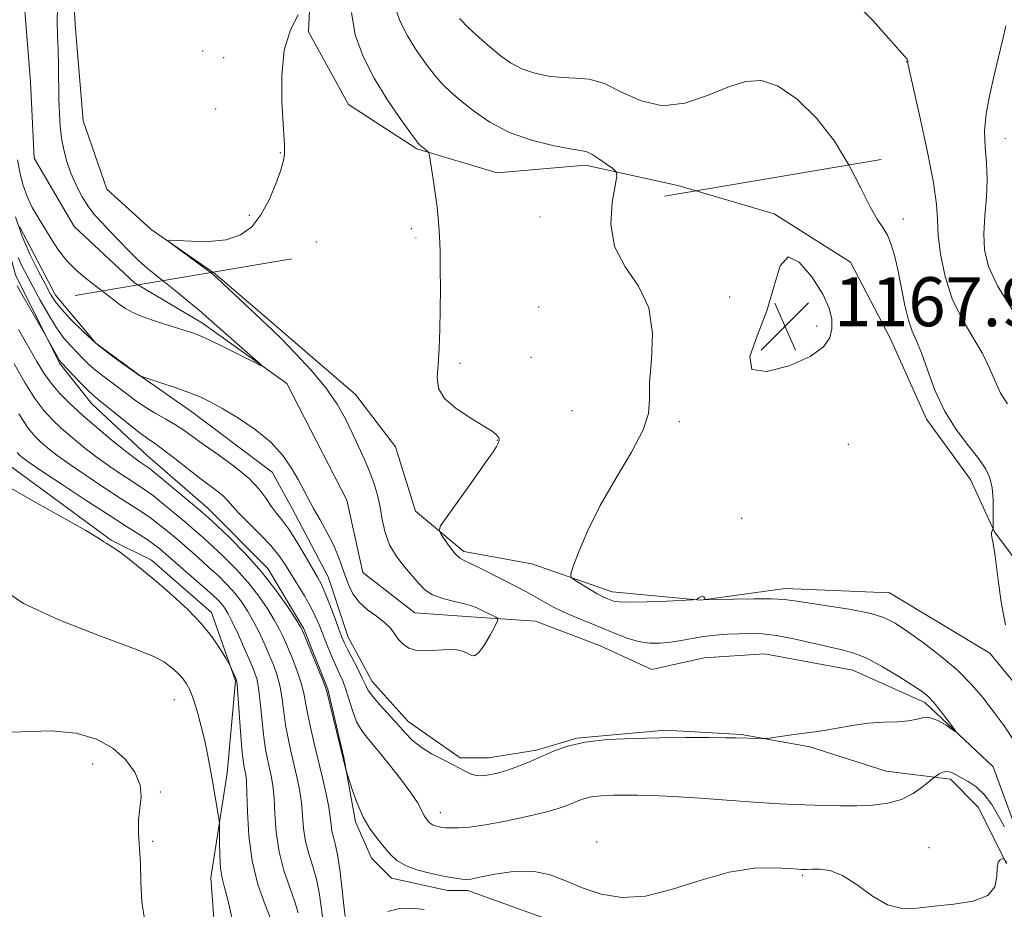
# Model space of a CAD drawing. Extents: x 2199800 to 2202700, y 352300 to 355200.
# Drawn here: x 2201068 to 2201228, y 353041 to 353186 of the extents above; entities that cross this region are included whole.
import ezdxf

# ---------------------------------------------------------------- set-up
doc = ezdxf.new("R2010")
doc.units = 0
doc.header["$MEASUREMENT"] = 0
doc.linetypes.add('DGN Style 6', pattern=[97.373855, 0.051196, -20.478203, 35.836855, -20.478203, 0.051196, -20.478203])
doc.linetypes.add('rvrstm', pattern=[117.1, 50, -3.9, 0.5, -3.9, 0.5, -3.9, 0.5, -3.9, 50])
for name, color, linetype, lineweight in [('COUNTY BOUNDARY', 142, 'DGN Style 6', 13), ('DTM HARD BREAKLINE', 7, 'Continuous', 0), ('DTM SPOT ELEVATION', 2, 'Continuous', 13), ('INDEX CONTOUR', 41, 'Continuous', 13), ('INTERMEDIATE CONTOUR', 44, 'Continuous', 0), ('INTERMEDIATE CONTOUR DEPRESSION', 44, 'Continuous', 0), ('SPOT ELEVATION', 7, 'Continuous', 0), ('STREAM - RIVER SINGLE LINE', 142, 'rvrstm', 0)]:
    doc.layers.add(name, color=color, linetype=linetype, lineweight=lineweight)
doc.styles.add('Style-ITALICS', font='ITALICS.shx')

# ---------------------------------------------------------------- blocks, each defined once
blk = doc.blocks.new('SPOT')
at = {"layer": 'SPOT ELEVATION'}
for p, q in [((-3.91, -3.91), (3.82, 3.81)), ((-1.65, 3.77), (1.72, -3.93))]:
    blk.add_line(p, q, dxfattribs=at)

msp = doc.modelspace()

# ---------------------------------------------------------------- linework, layer by layer
at = {"layer": 'COUNTY BOUNDARY'}
msp.add_polyline3d([(2202500, 353381.515, 1289.331), (2202191.393, 353329.341, 1284.962), (2201469.29, 353207.259, 1236.283), (2201324.79, 353182.83, 1241.689), (2200000, 352958.855, 1161.307)], dxfattribs=at)
at = {"layer": 'DTM HARD BREAKLINE'}
for points in [[(2201234.73, 353091.9, 1171.22), (2201226.89, 353102.4, 1170.04), (2201222.98, 353110.93, 1169.25), (2201215.8, 353120.78, 1169.51), (2201209.93, 353133.9, 1169.12), (2201203.41, 353146.37, 1168.53), (2201190.98, 353154.27, 1168.07), (2201175.27, 353158.89, 1168.73), (2201160.2, 353162.21, 1167.61), (2201145.78, 353160.94, 1166.89), (2201132.68, 353164.9, 1165.84), (2201121.56, 353172.14, 1164.73), (2201115.04, 353183.95, 1164.34), (2201115.73, 353199.02, 1163.42), (2201117.74, 353216.06, 1163.16), (2201121.72, 353231.77, 1163.29), (2201123.06, 353244.22, 1163.22), (2201123.08, 353252.08, 1163.22), (2201121.15, 353265.2, 1163.42), (2201113.3, 353273.08, 1163.62), (2201100.88, 353284.25, 1162.63), (2201079.96, 353302.66, 1162.37), (2201062.97, 353319.74, 1161.85), (2201050.56, 353335.5, 1161.19)], [(2201054.93, 353198.74, 1166.48), (2201059.45, 353173.17, 1166.87), (2201067.24, 353144.32, 1167.59), (2201074.41, 353129.88, 1168.18), (2201079.63, 353123.32, 1168.7), (2201088.79, 353114.77, 1169.1), (2201098.6, 353106.23, 1169.29), (2201108.4, 353096.37, 1169.56), (2201114.27, 353086.53, 1169.82), (2201118.18, 353076.69, 1169.88), (2201120.77, 353065.54, 1169.95), (2201122.71, 353055.05, 1170.21), (2201125.32, 353049.15, 1170.67), (2201128.58, 353045.86, 1170.54), (2201137.75, 353043.87, 1170.54), (2201141.03, 353043.86, 1170.41), (2201157.4, 353037.92, 1170.28), (2201174.42, 353033.29, 1170.28), (2201190.12, 353022.77, 1170.34), (2201203.2, 353010.28, 1170.41), (2201212.34, 352999.12, 1171.26), (2201220.17, 352985.34, 1172.05), (2201225.39, 352974.18, 1172.18), (2201232.57, 352963.02, 1172.37)], [(2201238.55, 353067.46, 1169.67), (2201226.14, 353082.57, 1169.54), (2201209.78, 353092.44, 1169.02), (2201192.75, 353093.14, 1168.56), (2201178.98, 353091.21, 1167.97), (2201164.57, 353092.56, 1168.56), (2201151.47, 353097.18, 1167.51), (2201140.34, 353099.17, 1166.39), (2201132.49, 353105.75, 1165.67), (2201129.24, 353116.24, 1165.61), (2201122.71, 353124.78, 1164.95), (2201108.98, 353136.61, 1164.3), (2201099.82, 353144.5, 1164.1), (2201089.36, 353151.73, 1163.97), (2201082.16, 353158.3, 1163.9), (2201078.26, 353169.45, 1163.51), (2201076.99, 353185.18, 1163.05), (2201076.36, 353196.33, 1162.33)], [(2201067.91, 353152.18, 1163.2), (2201073.78, 353141.02, 1163.33), (2201080.32, 353133.14, 1163.85), (2201087.51, 353127.88, 1163.99), (2201096.01, 353121.96, 1164.64), (2201109.1, 353112.1, 1164.97), (2201112.36, 353106.19, 1164.9), (2201118.23, 353095.03, 1165.1), (2201121.48, 353085.2, 1165.3), (2201125.39, 353077.98, 1165.3), (2201131.27, 353071.41, 1165.43), (2201139.78, 353065.49, 1165.75), (2201144.36, 353065.48, 1165.3), (2201152.23, 353066.77, 1165.69), (2201158.79, 353068.72, 1165.95), (2201173.21, 353069.99, 1165.75), (2201185.66, 353069.3, 1165.89), (2201196.79, 353067.31, 1166.21), (2201209.23, 353063.34, 1166.87), (2201219.72, 353062.01, 1168.38), (2201224.29, 353057.41, 1169.23), (2201228.85, 353048.22, 1170.08)], [(2201100.36, 353028.9, 1181.29), (2201099.09, 353045.94, 1180.63), (2201101.76, 353062.97, 1179.45), (2201103.11, 353078.04, 1178.14), (2201099.21, 353089.19, 1177.55), (2201089.4, 353097.73, 1177.55), (2201082.85, 353101.03, 1177.88), (2201065.85, 353113.52, 1177.22)]]:
    msp.add_polyline3d(points, dxfattribs=at)
at = {"layer": 'DTM SPOT ELEVATION'}
for p in [(2201097.75, 353180.84, 1163.24), (2201101.2, 353179.73, 1163.4), (2201212.55, 353179.08, 1171.97), (2201099.91, 353171.36, 1163.59), (2201110.45, 353164.23, 1163.95), (2201105.35, 353154.02, 1163.9), (2201212.03, 353153.41, 1170.59), (2201131.78, 353151.84, 1165.59), (2201116.31, 353149.7, 1164.41), (2201183.73, 353140.72, 1168.34), (2201152.57, 353139.06, 1167.39), (2201197.9, 353135.97, 1167.65), (2201139.75, 353129.85, 1166.27), (2201151.31, 353130.86, 1167.04), (2201158.01, 353122.14, 1167.33), (2201175.49, 353120.367, 1168.195), (2201145.84, 353117.32, 1165.96), (2201203.04, 353116.63, 1169.06), (2201185.655, 353104.602, 1168.405), (2201093.17, 353074.97, 1180.81), (2201079.83, 353064.51, 1182.52), (2201090.86, 353059.91, 1181.87), (2201136.54, 353056.55, 1167.41), (2201089.63, 353051.89, 1181.79), (2201162.04, 353051.77, 1169.64), (2201216.24, 353050.86, 1169.57), (2201195.58, 353046.31, 1170.18)]:
    msp.add_point(p, dxfattribs=at)
at = {"layer": 'INDEX CONTOUR'}
for points in [[(2201139.671, 353186.129, 1170), (2201141.185, 353184.597, 1170), (2201142.868, 353183.024, 1170), (2201144.59, 353181.503, 1170), (2201146.262, 353180.114, 1170), (2201147.965, 353178.909, 1170), (2201149.825, 353177.928, 1170), (2201151.923, 353177.205, 1170), (2201154.167, 353176.733, 1170), (2201156.418, 353176.499, 1170), (2201158.595, 353176.43, 1170), (2201160.822, 353176.225, 1170), (2201163.273, 353175.523, 1170), (2201166.089, 353174.152, 1170), (2201169.257, 353172.694, 1170), (2201172.73, 353171.919, 1170), (2201176.419, 353172.358, 1170), (2201180.08, 353173.591, 1170), (2201183.432, 353174.965, 1170), (2201186.296, 353175.886, 1170), (2201188.914, 353176.022, 1170), (2201191.636, 353175.105, 1170), (2201194.693, 353172.972, 1170), (2201197.855, 353169.869, 1170), (2201200.78, 353166.148, 1170), (2201203.192, 353162.183, 1170), (2201205.106, 353158.438, 1170), (2201206.604, 353155.398, 1170), (2201207.769, 353153.379, 1170), (2201208.681, 353152.021, 1170), (2201209.422, 353150.794, 1170), (2201210.062, 353149.253, 1170), (2201210.639, 353147.294, 1170), (2201211.183, 353144.902, 1170), (2201212.271, 353139.325, 1170), (2201212.847, 353136.905, 1170), (2201213.464, 353135.117, 1170), (2201214.16, 353133.538, 1170), (2201214.975, 353131.572, 1170), (2201215.956, 353128.798, 1170), (2201217.185, 353125.496, 1170), (2201218.75, 353122.12, 1170), (2201220.667, 353119.052, 1170), (2201222.654, 353116.42, 1170), (2201224.354, 353114.279, 1170), (2201225.498, 353112.619, 1170), (2201226.158, 353111.165, 1170), (2201226.496, 353109.576, 1170), (2201226.652, 353107.639, 1170), (2201226.702, 353105.66, 1170), (2201226.692, 353103.195, 1170), (2201226.669, 353102.837, 1170), (2201226.613, 353102.694, 1170), (2201226.518, 353102.515, 1170), (2201226.427, 353102.26, 1170), (2201226.4, 353101.947, 1170), (2201226.483, 353101.503, 1170), (2201226.685, 353100.494, 1170), (2201227.005, 353098.398, 1170), (2201227.444, 353094.946, 1170), (2201228.008, 353090.884, 1170), (2201228.705, 353087.215, 1170)], [(2201228.865, 353048.381, 1170), (2201228.436, 353049.044, 1170), (2201228.347, 353049.058, 1170), (2201228.163, 353049.01, 1170), (2201227.845, 353048.874, 1170), (2201227.51, 353048.476, 1170), (2201227.311, 353047.603, 1170), (2201227.285, 353046.154, 1170), (2201226.977, 353044.472, 1170), (2201225.813, 353043.011, 1170), (2201223.426, 353042.106, 1170), (2201220.283, 353041.617, 1170), (2201217.06, 353041.287, 1170), (2201214.277, 353040.963, 1170), (2201211.831, 353040.911, 1170), (2201209.463, 353041.501, 1170), (2201206.984, 353042.938, 1170), (2201204.486, 353044.752, 1170), (2201202.127, 353046.304, 1170), (2201200.054, 353047.117, 1170), (2201198.354, 353047.347, 1170), (2201197.1, 353047.31, 1170), (2201196.325, 353047.267, 1170), (2201195.903, 353047.256, 1170), (2201195.425, 353047.271, 1170), (2201194.814, 353047.312, 1170), (2201193.448, 353047.415, 1170), (2201191.039, 353047.554, 1170), (2201187.696, 353047.474, 1170), (2201183.628, 353046.862, 1170), (2201179.075, 353045.56, 1170), (2201174.395, 353044.042, 1170), (2201169.974, 353042.935, 1170), (2201166.115, 353042.715, 1170), (2201162.774, 353043.244, 1170), (2201159.823, 353044.227, 1170), (2201157.119, 353045.376, 1170), (2201154.453, 353046.392, 1170), (2201151.599, 353046.977, 1170), (2201148.456, 353046.937, 1170), (2201145.41, 353046.502, 1170), (2201142.97, 353046.007, 1170), (2201141.487, 353045.72, 1170), (2201140.673, 353045.633, 1170), (2201140.084, 353045.672, 1170), (2201139.33, 353045.779, 1170), (2201138.255, 353045.964, 1170), (2201136.756, 353046.255, 1170), (2201134.812, 353046.673, 1170), (2201132.713, 353047.228, 1170), (2201130.83, 353047.924, 1170), (2201129.428, 353048.768, 1170), (2201128.358, 353049.765, 1170), (2201127.367, 353050.925, 1170), (2201126.264, 353052.267, 1170), (2201125.094, 353053.866, 1170), (2201123.96, 353055.807, 1170), (2201122.958, 353058.089, 1170), (2201122.148, 353060.347, 1170), (2201121.136, 353063.569, 1170), (2201118.078, 353076.106, 1170), (2201117.788, 353077.045, 1170), (2201117.308, 353078.284, 1170), (2201114.666, 353084.781, 1170), (2201114.144, 353086.021, 1170), (2201113.688, 353086.903, 1170), (2201112.933, 353088.115, 1170), (2201111.599, 353090.167, 1170), (2201109.707, 353092.874, 1170), (2201107.358, 353095.876, 1170), (2201104.706, 353098.826, 1170), (2201102.128, 353101.434, 1170), (2201100.052, 353103.422, 1170), (2201098.736, 353104.654, 1170), (2201097.742, 353105.537, 1170), (2201096.457, 353106.62, 1170), (2201092.199, 353110.163, 1170), (2201090.235, 353111.78, 1170), (2201089.031, 353112.748, 1170), (2201088.394, 353113.225, 1170), (2201087.432, 353113.864, 1170), (2201086.549, 353114.506, 1170), (2201085.116, 353115.619, 1170), (2201083.03, 353117.307, 1170), (2201080.584, 353119.343, 1170), (2201078.174, 353121.419, 1170), (2201076.118, 353123.293, 1170), (2201074.427, 353124.993, 1170), (2201073.035, 353126.617, 1170), (2201071.852, 353128.281, 1170), (2201070.696, 353130.173, 1170), (2201067.725, 353135.38, 1170)], [(2201102.501, 353039.442, 1180), (2201101.852, 353042.312, 1180), (2201101.329, 353044.328, 1180), (2201100.949, 353045.861, 1180), (2201100.702, 353047.482, 1180), (2201100.572, 353049.579, 1180), (2201100.523, 353051.8, 1180), (2201100.508, 353054.655, 1180), (2201100.455, 353055.337, 1180), (2201100.31, 353056.239, 1180), (2201099.322, 353061.992, 1180), (2201098.955, 353064.056, 1180), (2201098.565, 353066.088, 1180), (2201098.102, 353068.245, 1180), (2201097.535, 353070.607, 1180), (2201096.908, 353072.954, 1180), (2201096.283, 353074.989, 1180), (2201095.704, 353076.495, 1180), (2201095.134, 353077.578, 1180), (2201094.517, 353078.423, 1180), (2201093.816, 353079.183, 1180), (2201093.066, 353079.887, 1180), (2201092.32, 353080.53, 1180), (2201091.475, 353081.158, 1180), (2201089.799, 353082.015, 1180), (2201086.403, 353083.392, 1180), (2201080.825, 353085.475, 1180), (2201074.314, 353088.028, 1180), (2201068.552, 353090.707, 1180), (2201064.811, 353093.221, 1180)]]:
    msp.add_polyline3d(points, dxfattribs=at)
at = {"layer": 'INTERMEDIATE CONTOUR'}
for points in [[(2201203.235, 353189.683, 1172), (2201207.036, 353185.834, 1172), (2201210.06, 353182.439, 1172), (2201212.661, 353179.504, 1172), (2201212.724, 353179.402, 1172), (2201212.76, 353179.302, 1172), (2201212.779, 353179.149, 1172), (2201212.761, 353179.048, 1172), (2201212.782, 353178.862, 1172), (2201212.996, 353177.845, 1172), (2201214.673, 353170.385, 1172), (2201215.921, 353164.624, 1172), (2201216.933, 353159.398, 1172), (2201217.421, 353155.802, 1172), (2201217.577, 353153.267, 1172), (2201217.714, 353150.805, 1172), (2201218.101, 353147.665, 1172), (2201218.846, 353144.053, 1172), (2201220.012, 353140.409, 1172), (2201221.598, 353137.092, 1172), (2201224.915, 353131.483, 1172), (2201226.083, 353129.093, 1172), (2201226.995, 353126.944, 1172), (2201227.899, 353125.019, 1172), (2201228.993, 353123.252, 1172)], [(2201074.076, 353187.923, 1162), (2201074.021, 353185.689, 1162), (2201074.083, 353183.487, 1162), (2201074.179, 353181.112, 1162), (2201074.245, 353178.439, 1162), (2201074.33, 353172.987, 1162), (2201074.401, 353170.651, 1162), (2201074.532, 353168.578, 1162), (2201074.755, 353166.642, 1162), (2201075.103, 353164.735, 1162), (2201075.6, 353162.821, 1162), (2201076.271, 353160.882, 1162), (2201077.124, 353158.926, 1162), (2201078.104, 353157.059, 1162), (2201079.139, 353155.414, 1162), (2201080.185, 353154.064, 1162), (2201081.307, 353152.838, 1162), (2201082.599, 353151.507, 1162), (2201085.731, 353148.229, 1162), (2201087.297, 353146.671, 1162), (2201088.716, 353145.4, 1162), (2201090.123, 353144.258, 1162), (2201091.716, 353143.006, 1162), (2201093.601, 353141.493, 1162), (2201095.535, 353139.913, 1162), (2201097.185, 353138.539, 1162), (2201098.351, 353137.542, 1162), (2201106.399, 353130.45, 1162), (2201107.303, 353129.635, 1162), (2201107.216, 353129.546, 1162), (2201106.064, 353130.107, 1162), (2201101.3, 353132.492, 1162), (2201098.962, 353133.636, 1162), (2201097.373, 353134.364, 1162), (2201096.152, 353134.832, 1162), (2201094.703, 353135.292, 1162), (2201092.615, 353135.938, 1162), (2201090.212, 353136.71, 1162), (2201088.005, 353137.487, 1162), (2201086.372, 353138.182, 1162), (2201085.18, 353138.838, 1162), (2201084.164, 353139.535, 1162), (2201083.094, 353140.339, 1162), (2201078.88, 353143.601, 1162), (2201077.199, 353145.012, 1162), (2201075.608, 353146.6, 1162), (2201074.233, 353148.355, 1162), (2201073.04, 353150.184, 1162), (2201070.923, 353153.661, 1162), (2201069.969, 353155.324, 1162), (2201069.137, 353157.088, 1162), (2201068.46, 353159.037, 1162), (2201067.94, 353161.08, 1162), (2201067.569, 353163.086, 1162)], [(2201129.094, 353188.089, 1168), (2201129.96, 353185.684, 1168), (2201131.18, 353183.296, 1168), (2201132.649, 353180.917, 1168), (2201134.206, 353178.693, 1168), (2201135.67, 353176.808, 1168), (2201136.94, 353175.361, 1168), (2201138.228, 353174.117, 1168), (2201139.816, 353172.755, 1168), (2201141.936, 353171.059, 1168), (2201144.611, 353169.226, 1168), (2201147.807, 353167.557, 1168), (2201151.399, 353166.291, 1168), (2201154.89, 353165.426, 1168), (2201157.689, 353164.9, 1168), (2201159.397, 353164.623, 1168), (2201160.393, 353164.392, 1168), (2201161.246, 353163.985, 1168), (2201162.378, 353163.255, 1168), (2201163.617, 353162.386, 1168), (2201164.64, 353161.644, 1168), (2201165.193, 353161.149, 1168), (2201165.292, 353160.435, 1168), (2201164.549, 353156.122, 1168), (2201164.339, 353152.577, 1168), (2201164.94, 353148.921, 1168), (2201166.656, 353145.636, 1168), (2201168.82, 353142.452, 1168), (2201170.526, 353138.914, 1168), (2201171.116, 353134.759, 1168), (2201170.952, 353130.475, 1168), (2201170.647, 353126.746, 1168), (2201170.614, 353124.002, 1168), (2201170.467, 353121.687, 1168), (2201169.62, 353118.998, 1168), (2201167.692, 353115.353, 1168), (2201165.129, 353111.059, 1168), (2201162.578, 353106.65, 1168), (2201160.569, 353102.612, 1168), (2201159.151, 353099.258, 1168), (2201158.25, 353096.858, 1168), (2201157.813, 353095.548, 1168), (2201157.861, 353094.935, 1168), (2201158.438, 353094.496, 1168), (2201160.858, 353093.019, 1168), (2201162.117, 353092.285, 1168), (2201163.051, 353091.787, 1168), (2201163.71, 353091.48, 1168), (2201164.215, 353091.268, 1168), (2201164.74, 353091.08, 1168), (2201165.668, 353090.936, 1168), (2201167.434, 353090.88, 1168), (2201170.253, 353090.936, 1168), (2201173.449, 353091.058, 1168), (2201177.626, 353091.255, 1168), (2201178.228, 353091.317, 1168), (2201178.446, 353091.421, 1168), (2201178.698, 353091.595, 1168), (2201179.003, 353091.771, 1168), (2201179.281, 353091.854, 1168), (2201179.472, 353091.781, 1168), (2201179.583, 353091.615, 1168), (2201179.64, 353091.446, 1168), (2201179.746, 353091.35, 1168), (2201180.299, 353091.326, 1168), (2201184.427, 353091.399, 1168), (2201187.63, 353091.435, 1168), (2201190.536, 353091.419, 1168), (2201192.576, 353091.315, 1168), (2201194.275, 353091.102, 1168), (2201196.438, 353090.767, 1168), (2201199.597, 353090.301, 1168), (2201203.215, 353089.733, 1168), (2201206.486, 353089.099, 1168), (2201208.848, 353088.398, 1168), (2201210.707, 353087.472, 1168), (2201212.711, 353086.124, 1168), (2201215.32, 353084.238, 1168), (2201218.235, 353082, 1168), (2201220.969, 353079.68, 1168), (2201223.162, 353077.478, 1168), (2201224.968, 353075.336, 1168), (2201226.671, 353073.125, 1168), (2201228.464, 353070.743, 1168), (2201230.185, 353068.161, 1168)], [(2201113.32, 353186.751, 1164), (2201112.065, 353184.322, 1164), (2201111.078, 353180.995, 1164), (2201110.674, 353176.863, 1164), (2201110.699, 353172.602, 1164), (2201110.892, 353169.032, 1164), (2201111.106, 353165.492, 1164), (2201111.129, 353164.726, 1164), (2201111.106, 353163.993, 1164), (2201110.937, 353162.981, 1164), (2201110.502, 353161.418, 1164), (2201109.709, 353159.161, 1164), (2201108.608, 353156.561, 1164), (2201107.278, 353154.1, 1164), (2201105.759, 353152.172, 1164), (2201103.924, 353150.831, 1164), (2201101.601, 353150.046, 1164), (2201098.757, 353149.756, 1164), (2201095.875, 353149.784, 1164), (2201093.576, 353149.928, 1164), (2201092.355, 353149.987, 1164), (2201092.218, 353149.78, 1164), (2201093.046, 353149.127, 1164), (2201098.19, 353145.343, 1164), (2201099.204, 353144.581, 1164), (2201099.962, 353143.944, 1164), (2201101.018, 353142.962, 1164), (2201109.158, 353135.288, 1164)], [(2201122.036, 353187.11, 1166), (2201122.656, 353183.48, 1166), (2201123.931, 353179.941, 1166), (2201125.726, 353176.426, 1166), (2201127.865, 353172.947, 1166), (2201129.982, 353169.832, 1166), (2201131.669, 353167.486, 1166), (2201132.636, 353166.175, 1166), (2201133.091, 353165.609, 1166), (2201133.364, 353165.357, 1166), (2201134.421, 353164.502, 1166), (2201134.61, 353164.298, 1166), (2201134.743, 353163.831, 1166), (2201134.929, 353162.699, 1166), (2201135.25, 353160.651, 1166), (2201135.639, 353158.034, 1166), (2201135.996, 353155.344, 1166), (2201136.241, 353152.943, 1166), (2201136.389, 353150.654, 1166), (2201136.474, 353148.169, 1166), (2201136.524, 353145.258, 1166), (2201136.541, 353142.031, 1166), (2201136.52, 353138.678, 1166), (2201136.456, 353135.386, 1166), (2201136.345, 353132.331, 1166), (2201136.182, 353129.686, 1166), (2201136.033, 353127.556, 1166), (2201136.233, 353125.785, 1166), (2201137.187, 353124.146, 1166), (2201139.113, 353122.486, 1166), (2201141.492, 353120.922, 1166), (2201143.618, 353119.642, 1166), (2201144.953, 353118.779, 1166), (2201145.62, 353118.257, 1166), (2201145.903, 353117.947, 1166), (2201146.05, 353117.737, 1166), (2201146.121, 353117.571, 1166), (2201146.135, 353117.411, 1166), (2201146.105, 353117.223, 1166), (2201146.031, 353116.993, 1166), (2201145.911, 353116.716, 1166), (2201145.691, 353116.313, 1166), (2201145.121, 353115.439, 1166), (2201143.898, 353113.677, 1166), (2201141.881, 353110.833, 1166), (2201137.628, 353104.884, 1166), (2201136.565, 353103.342, 1166), (2201136.308, 353102.579, 1166), (2201136.637, 353101.94, 1166), (2201137.336, 353100.939, 1166), (2201138.198, 353099.753, 1166), (2201139.02, 353098.73, 1166), (2201139.686, 353098.106, 1166), (2201140.42, 353097.687, 1166), (2201141.532, 353097.171, 1166), (2201143.223, 353096.339, 1166), (2201148.974, 353093.4, 1166), (2201150.454, 353092.631, 1166), (2201151.835, 353091.88, 1166), (2201153.246, 353091.073, 1166), (2201154.785, 353090.217, 1166), (2201156.543, 353089.332, 1166), (2201158.571, 353088.441, 1166), (2201162.947, 353086.656, 1166), (2201165.02, 353085.781, 1166), (2201166.971, 353085.015, 1166), (2201168.825, 353084.464, 1166), (2201170.61, 353084.209, 1166), (2201172.352, 353084.205, 1166), (2201174.082, 353084.379, 1166), (2201175.826, 353084.661, 1166), (2201177.61, 353084.984, 1166), (2201179.46, 353085.283, 1166), (2201181.383, 353085.505, 1166), (2201183.328, 353085.657, 1166), (2201185.229, 353085.758, 1166), (2201187.068, 353085.809, 1166), (2201189.034, 353085.735, 1166), (2201191.362, 353085.446, 1166), (2201194.181, 353084.895, 1166), (2201199.891, 353083.592, 1166), (2201202.063, 353083.122, 1166), (2201203.978, 353082.6, 1166), (2201206.074, 353081.739, 1166), (2201208.632, 353080.366, 1166), (2201211.3, 353078.761, 1166), (2201213.571, 353077.318, 1166), (2201215.086, 353076.306, 1166), (2201216.094, 353075.498, 1166), (2201216.99, 353074.543, 1166), (2201218.063, 353073.21, 1166), (2201219.171, 353071.755, 1166), (2201220.063, 353070.555, 1166), (2201220.527, 353069.908, 1166), (2201220.508, 353069.803, 1166), (2201219.989, 353070.147, 1166), (2201219, 353070.817, 1166), (2201217.747, 353071.545, 1166), (2201216.486, 353072.029, 1166), (2201215.383, 353072.064, 1166)], [(2201228.74, 353184.953, 1174), (2201228.271, 353182.766, 1174), (2201226.849, 353176.915, 1174), (2201226.127, 353173.746, 1174), (2201225.563, 353170.646, 1174), (2201225.282, 353167.746, 1174), (2201225.348, 353165.114, 1174), (2201225.575, 353162.583, 1174), (2201225.711, 353159.921, 1174), (2201225.584, 353156.979, 1174), (2201225.326, 353153.925, 1174), (2201225.144, 353151.01, 1174), (2201225.257, 353148.37, 1174), (2201225.921, 353145.684, 1174), (2201227.403, 353142.522, 1174), (2201229.799, 353138.655, 1174)], [(2201109.158, 353135.288, 1164), (2201110.662, 353133.798, 1164), (2201112.875, 353131.533, 1164), (2201115.446, 353128.751, 1164), (2201117.848, 353125.869, 1164), (2201119.68, 353123.223, 1164), (2201121.041, 353120.805, 1164), (2201122.155, 353118.524, 1164), (2201123.204, 353116.31, 1164), (2201124.181, 353114.17, 1164), (2201125.034, 353112.138, 1164), (2201125.726, 353110.224, 1164), (2201126.272, 353108.353, 1164), (2201126.699, 353106.428, 1164), (2201127.062, 353104.386, 1164), (2201127.517, 353102.295, 1164), (2201128.247, 353100.259, 1164), (2201129.363, 353098.366, 1164), (2201130.682, 353096.66, 1164), (2201132.992, 353093.924, 1164), (2201134.008, 353092.907, 1164), (2201135.273, 353092.105, 1164), (2201136.959, 353091.495, 1164), (2201138.808, 353091.029, 1164), (2201140.449, 353090.654, 1164), (2201141.62, 353090.321, 1164), (2201142.46, 353089.989, 1164), (2201145.549, 353088.445, 1164), (2201145.888, 353088.222, 1164), (2201145.865, 353087.858, 1164), (2201145.457, 353087.039, 1164), (2201144.686, 353085.602, 1164), (2201143.731, 353083.962, 1164), (2201142.813, 353082.678, 1164), (2201142.093, 353082.166, 1164), (2201141.499, 353082.245, 1164), (2201140.898, 353082.588, 1164), (2201140.166, 353082.914, 1164), (2201139.193, 353083.131, 1164), (2201137.875, 353083.192, 1164), (2201134.337, 353082.975, 1164), (2201132.661, 353083.03, 1164), (2201131.382, 353083.395, 1164), (2201130.446, 353084.023, 1164), (2201129.726, 353084.819, 1164), (2201129.089, 353085.7, 1164), (2201128.371, 353086.635, 1164), (2201127.404, 353087.603, 1164), (2201126.091, 353088.597, 1164), (2201124.627, 353089.666, 1164), (2201123.282, 353090.873, 1164), (2201122.265, 353092.258, 1164), (2201121.522, 353093.772, 1164), (2201120.939, 353095.346, 1164), (2201120.403, 353096.933, 1164), (2201119.804, 353098.583, 1164), (2201119.035, 353100.373, 1164), (2201118.031, 353102.335, 1164), (2201116.917, 353104.333, 1164), (2201115.861, 353106.188, 1164), (2201114.979, 353107.79, 1164), (2201113.326, 353110.897, 1164), (2201112.266, 353112.777, 1164), (2201110.843, 353114.852, 1164), (2201108.891, 353116.989, 1164), (2201106.353, 353119.056, 1164), (2201103.587, 353120.919, 1164), (2201101.055, 353122.445, 1164), (2201099.076, 353123.557, 1164), (2201097.373, 353124.39, 1164), (2201095.525, 353125.142, 1164), (2201093.265, 353125.947, 1164), (2201090.952, 353126.719, 1164), (2201087.531, 353127.846, 1164), (2201086.297, 353128.695, 1164), (2201084.745, 353129.78, 1164), (2201082.69, 353131.294, 1164), (2201080.426, 353133.116, 1164), (2201078.225, 353135.106, 1164), (2201076.278, 353137.05, 1164), (2201074.753, 353138.717, 1164), (2201073.734, 353139.986, 1164), (2201072.966, 353141.178, 1164), (2201072.11, 353142.731, 1164), (2201070.924, 353144.961, 1164), (2201069.559, 353147.716, 1164), (2201068.262, 353150.732, 1164), (2201067.225, 353153.758, 1164)], [(2201215.383, 353072.064, 1166), (2201214.269, 353071.808, 1166), (2201212.891, 353071.514, 1166), (2201211.053, 353071.369, 1166), (2201208.822, 353071.291, 1166), (2201206.324, 353071.132, 1166), (2201203.706, 353070.79, 1166), (2201201.216, 353070.356, 1166), (2201199.122, 353069.965, 1166), (2201197.589, 353069.717, 1166), (2201196.358, 353069.561, 1166), (2201195.069, 353069.408, 1166), (2201193.481, 353069.197, 1166), (2201189.771, 353068.662, 1166), (2201189.348, 353068.626, 1166), (2201188.891, 353068.632, 1166), (2201184.73, 353068.759, 1166), (2201183.046, 353068.779, 1166), (2201180.232, 353068.793, 1166), (2201176.521, 353068.79, 1166), (2201172.295, 353068.759, 1166), (2201167.929, 353068.676, 1166), (2201163.766, 353068.471, 1166), (2201160.138, 353068.062, 1166), (2201157.276, 353067.401, 1166), (2201154.995, 353066.571, 1166), (2201153.008, 353065.688, 1166), (2201151.088, 353064.856, 1166), (2201149.264, 353064.125, 1166), (2201147.625, 353063.531, 1166), (2201146.239, 353063.101, 1166), (2201145.079, 353062.815, 1166), (2201144.099, 353062.643, 1166), (2201143.247, 353062.566, 1166), (2201142.469, 353062.603, 1166), (2201141.71, 353062.789, 1166), (2201140.9, 353063.147, 1166), (2201138.62, 353064.37, 1166), (2201136.947, 353065.21, 1166), (2201135.111, 353066.171, 1166), (2201133.398, 353067.224, 1166), (2201132.006, 353068.35, 1166), (2201130.797, 353069.588, 1166), (2201129.543, 353070.986, 1166), (2201126.669, 353074.121, 1166), (2201125.502, 353075.48, 1166), (2201124.78, 353076.507, 1166), (2201124.31, 353077.42, 1166), (2201123.804, 353078.523, 1166), (2201123.057, 353080.013, 1166), (2201121.426, 353083.131, 1166), (2201120.891, 353084.214, 1166), (2201120.473, 353085.196, 1166), (2201119.984, 353086.488, 1166), (2201119.298, 353088.357, 1166), (2201118.506, 353090.48, 1166), (2201117.752, 353092.391, 1166), (2201117.125, 353093.779, 1166), (2201116.489, 353094.962, 1166), (2201114.476, 353098.449, 1166), (2201113.124, 353100.748, 1166), (2201111.81, 353102.831, 1166), (2201110.703, 353104.353, 1166), (2201109.774, 353105.493, 1166), (2201108.945, 353106.562, 1166), (2201108.104, 353107.821, 1166), (2201106.999, 353109.321, 1166), (2201105.343, 353111.06, 1166), (2201102.992, 353113, 1166), (2201100.337, 353114.943, 1166), (2201097.912, 353116.651, 1166), (2201094.697, 353118.966, 1166), (2201093.336, 353119.859, 1166), (2201091.749, 353120.781, 1166), (2201090.023, 353121.754, 1166), (2201088.335, 353122.766, 1166), (2201086.818, 353123.804, 1166), (2201085.435, 353124.848, 1166), (2201084.103, 353125.874, 1166), (2201081.465, 353127.828, 1166), (2201080.265, 353128.767, 1166), (2201079.208, 353129.696, 1166), (2201078.24, 353130.64, 1166), (2201077.28, 353131.628, 1166), (2201076.261, 353132.704, 1166), (2201075.151, 353134.008, 1166), (2201073.929, 353135.693, 1166), (2201072.6, 353137.834, 1166), (2201071.267, 353140.181, 1166), (2201070.056, 353142.401, 1166), (2201069.067, 353144.244, 1166), (2201068.292, 353145.781, 1166), (2201067.693, 353147.16, 1166)], [(2201228.536, 353054.239, 1168), (2201227.563, 353055.994, 1168), (2201226.441, 353057.864, 1168), (2201225.2, 353059.535, 1168), (2201223.886, 353060.77, 1168), (2201222.6, 353061.635, 1168), (2201220.541, 353062.792, 1168), (2201219.793, 353063.153, 1168), (2201219.121, 353063.284, 1168), (2201218.463, 353063.147, 1168), (2201217.869, 353062.862, 1168), (2201217.424, 353062.577, 1168), (2201217.152, 353062.388, 1168), (2201216.85, 353062.145, 1168), (2201216.261, 353061.64, 1168), (2201215.182, 353060.749, 1168), (2201213.64, 353059.68, 1168), (2201211.718, 353058.723, 1168), (2201209.496, 353058.105, 1168), (2201207.049, 353057.79, 1168), (2201204.448, 353057.677, 1168), (2201201.775, 353057.675, 1168), (2201199.144, 353057.734, 1168), (2201194.395, 353057.892, 1168), (2201191.842, 353058.005, 1168), (2201188.462, 353058.208, 1168), (2201183.945, 353058.529, 1168), (2201178.969, 353058.893, 1168), (2201174.461, 353059.198, 1168), (2201171.113, 353059.37, 1168), (2201168.674, 353059.43, 1168), (2201166.66, 353059.424, 1168), (2201164.693, 353059.387, 1168), (2201162.818, 353059.295, 1168), (2201161.183, 353059.11, 1168), (2201159.894, 353058.813, 1168), (2201158.866, 353058.439, 1168), (2201157.97, 353058.041, 1168), (2201157.036, 353057.65, 1168), (2201155.727, 353057.21, 1168), (2201153.667, 353056.643, 1168), (2201150.652, 353055.913, 1168), (2201147.165, 353055.153, 1168), (2201143.864, 353054.539, 1168), (2201141.277, 353054.199, 1168), (2201139.419, 353054.078, 1168), (2201138.177, 353054.072, 1168), (2201137.422, 353054.096, 1168), (2201136.961, 353054.139, 1168), (2201136.589, 353054.205, 1168), (2201136.146, 353054.3, 1168), (2201135.668, 353054.425, 1168), (2201135.239, 353054.585, 1168), (2201134.92, 353054.777, 1168), (2201134.676, 353055.004, 1168), (2201134.198, 353055.577, 1168), (2201133.925, 353055.963, 1168), (2201133.648, 353056.465, 1168), (2201133.341, 353057.147, 1168), (2201132.79, 353058.192, 1168), (2201131.739, 353059.81, 1168), (2201130.045, 353062.088, 1168), (2201128.029, 353064.638, 1168), (2201126.131, 353066.947, 1168), (2201124.688, 353068.657, 1168), (2201123.653, 353070.007, 1168), (2201122.878, 353071.387, 1168), (2201122.235, 353073.076, 1168), (2201121.133, 353076.636, 1168), (2201120.598, 353078.052, 1168), (2201120.032, 353079.314, 1168), (2201119.409, 353080.658, 1168), (2201118.716, 353082.249, 1168), (2201118.004, 353083.976, 1168), (2201117.337, 353085.661, 1168), (2201116.747, 353087.181, 1168), (2201116.134, 353088.637, 1168), (2201115.367, 353090.188, 1168), (2201114.361, 353091.937, 1168), (2201113.233, 353093.77, 1168), (2201111.195, 353097.055, 1168), (2201110.196, 353098.529, 1168), (2201108.896, 353100.125, 1168), (2201107.158, 353101.953, 1168), (2201103.672, 353105.419, 1168), (2201102.627, 353106.575, 1168), (2201101.931, 353107.407, 1168), (2201101.244, 353108.124, 1168), (2201100.284, 353108.916, 1168), (2201097.305, 353111.15, 1168), (2201095.306, 353112.712, 1168), (2201093.246, 353114.339, 1168), (2201091.446, 353115.726, 1168), (2201090.11, 353116.684, 1168), (2201088.953, 353117.477, 1168), (2201087.572, 353118.485, 1168), (2201085.705, 353119.957, 1168), (2201080.747, 353123.992, 1168), (2201079.93, 353124.68, 1168), (2201079.063, 353125.494, 1168), (2201077.87, 353126.69, 1168), (2201074.792, 353129.884, 1168), (2201074.412, 353130.353, 1168), (2201074.071, 353130.912, 1168), (2201071.96, 353134.739, 1168), (2201068.727, 353140.376, 1168), (2201067.516, 353142.524, 1168)], [(2201121.008, 353039.607, 1172), (2201120.784, 353041.405, 1172), (2201120.5, 353043.966, 1172), (2201120.169, 353046.83, 1172), (2201119.808, 353049.407, 1172), (2201119.438, 353051.256, 1172), (2201119.102, 353052.532, 1172), (2201118.848, 353053.541, 1172), (2201118.698, 353054.568, 1172), (2201118.561, 353055.815, 1172), (2201118.321, 353057.468, 1172), (2201117.891, 353059.648, 1172), (2201117.31, 353062.231, 1172), (2201115.964, 353067.854, 1172), (2201115.344, 353070.503, 1172), (2201114.858, 353072.771, 1172), (2201114.266, 353076.067, 1172), (2201113.856, 353077.684, 1172), (2201113.198, 353079.625, 1172), (2201112.399, 353081.694, 1172), (2201111.619, 353083.59, 1172), (2201110.967, 353085.109, 1172), (2201110.321, 353086.456, 1172), (2201109.505, 353087.934, 1172), (2201108.378, 353089.77, 1172), (2201106.934, 353091.881, 1172), (2201105.2, 353094.105, 1172), (2201103.234, 353096.287, 1172), (2201101.227, 353098.302, 1172), (2201099.396, 353100.029, 1172), (2201097.883, 353101.409, 1172), (2201096.51, 353102.617, 1172), (2201095.021, 353103.888, 1172), (2201093.249, 353105.375, 1172), (2201091.39, 353106.906, 1172), (2201089.734, 353108.227, 1172), (2201088.467, 353109.17, 1172), (2201087.379, 353109.907, 1172), (2201086.151, 353110.695, 1172), (2201084.55, 353111.74, 1172), (2201082.645, 353113.032, 1172), (2201080.585, 353114.508, 1172), (2201078.509, 353116.101, 1172), (2201076.532, 353117.711, 1172), (2201074.76, 353119.231, 1172), (2201073.251, 353120.628, 1172), (2201071.865, 353122.151, 1172), (2201070.414, 353124.124, 1172), (2201068.766, 353126.752, 1172), (2201067.009, 353129.779, 1172)], [(2201117.422, 353038.769, 1174), (2201117.095, 353041.189, 1174), (2201116.755, 353043.503, 1174), (2201116.309, 353045.701, 1174), (2201115.706, 353047.787, 1174), (2201115.061, 353049.816, 1174), (2201114.534, 353051.856, 1174), (2201114.232, 353053.957, 1174), (2201114.061, 353056.095, 1174), (2201113.875, 353058.229, 1174), (2201113.561, 353060.328, 1174), (2201113.135, 353062.403, 1174), (2201112.149, 353066.568, 1174), (2201111.683, 353068.683, 1174), (2201111.295, 353070.824, 1174), (2201111.007, 353072.978, 1174), (2201110.743, 353075.089, 1174), (2201110.405, 353077.084, 1174), (2201109.917, 353078.919, 1174), (2201109.294, 353080.66, 1174), (2201108.574, 353082.398, 1174), (2201107.789, 353084.198, 1174), (2201106.954, 353086.009, 1174), (2201106.077, 353087.753, 1174), (2201105.158, 353089.373, 1174), (2201104.161, 353090.888, 1174), (2201103.041, 353092.334, 1174), (2201101.761, 353093.749, 1174), (2201100.325, 353095.17, 1174), (2201098.74, 353096.636, 1174), (2201097.029, 353098.165, 1174), (2201095.279, 353099.697, 1174), (2201093.585, 353101.156, 1174), (2201092.022, 353102.477, 1174), (2201090.582, 353103.648, 1174), (2201089.234, 353104.673, 1174), (2201087.905, 353105.593, 1174), (2201084.332, 353107.885, 1174), (2201081.667, 353109.616, 1174), (2201078.742, 353111.557, 1174), (2201076.053, 353113.398, 1174), (2201073.989, 353114.895, 1174), (2201072.481, 353116.078, 1174), (2201071.346, 353117.043, 1174), (2201070.384, 353117.963, 1174), (2201069.302, 353119.308, 1174), (2201067.793, 353121.63, 1174)], [(2201113.336, 353040.199, 1176), (2201112.811, 353041.996, 1176), (2201111.974, 353044.319, 1176), (2201111.02, 353047.099, 1176), (2201110.219, 353050.17, 1176), (2201109.766, 353053.346, 1176), (2201109.562, 353056.375, 1176), (2201109.43, 353058.99, 1176), (2201109.23, 353061.008, 1176), (2201108.961, 353062.575, 1176), (2201108.334, 353065.283, 1176), (2201108.022, 353066.864, 1176), (2201107.733, 353068.876, 1176), (2201107.471, 353071.414, 1176), (2201107.22, 353074.11, 1176), (2201106.953, 353076.483, 1176), (2201106.635, 353078.214, 1176), (2201106.189, 353079.626, 1176), (2201105.528, 353081.207, 1176), (2201104.612, 353083.286, 1176), (2201103.587, 353085.561, 1176), (2201102.649, 353087.572, 1176), (2201101.938, 353088.977, 1176), (2201101.388, 353089.895, 1176), (2201100.883, 353090.563, 1176), (2201100.29, 353091.21, 1176), (2201099.424, 353092.039, 1176), (2201098.084, 353093.243, 1176), (2201092.148, 353098.424, 1176), (2201090.796, 353099.578, 1176), (2201089.774, 353100.39, 1176), (2201088.733, 353101.12, 1176), (2201087.342, 353102.014, 1176), (2201085.346, 353103.27, 1176), (2201082.513, 353105.075, 1176), (2201078.786, 353107.492, 1176), (2201074.838, 353110.083, 1176), (2201071.522, 353112.288, 1176), (2201069.469, 353113.69, 1176), (2201068.429, 353114.446, 1176), (2201067.932, 353114.855, 1176), (2201067.514, 353115.297, 1176)], [(2201108.936, 353039.024, 1178), (2201107.94, 353041.515, 1178), (2201106.79, 353044.821, 1178), (2201105.82, 353048.683, 1178), (2201105.276, 353052.793, 1178), (2201105.059, 353056.662, 1178), (2201104.984, 353059.752, 1178), (2201104.9, 353061.687, 1178), (2201104.787, 353062.747, 1178), (2201104.519, 353063.997, 1178), (2201104.362, 353065.044, 1178), (2201104.17, 353066.929, 1178), (2201103.936, 353069.85, 1178), (2201103.501, 353075.883, 1178), (2201103.377, 353077.455, 1178), (2201103.274, 353078.164, 1178), (2201103.124, 353078.572, 1178), (2201102.216, 353080.603, 1178), (2201102.003, 353080.993, 1178), (2201101.55, 353081.776, 1178), (2201100.698, 353083.194, 1178), (2201099.393, 353085.128, 1178), (2201097.602, 353087.364, 1178), (2201095.339, 353089.709, 1178), (2201092.8, 353092.042, 1178), (2201090.222, 353094.257, 1178), (2201087.826, 353096.252, 1178), (2201085.757, 353097.918, 1178), (2201084.141, 353099.151, 1178), (2201083.057, 353099.891, 1178), (2201082.011, 353100.502, 1178), (2201081.66, 353100.771, 1178), (2201080.779, 353101.366, 1178), (2201078.723, 353102.592, 1178), (2201070.68, 353107.1, 1178), (2201066.401, 353109.561, 1178)], [(2201088.316, 353038.858, 1182), (2201087.873, 353042.016, 1182), (2201087.709, 353045.199, 1182), (2201087.614, 353048.197, 1182), (2201087.281, 353053.184, 1182), (2201087.287, 353055.283, 1182), (2201087.525, 353057.23, 1182), (2201087.731, 353059.128, 1182), (2201087.552, 353061.089, 1182), (2201086.709, 353063.171, 1182), (2201085.203, 353065.234, 1182), (2201083.103, 353067.087, 1182), (2201080.447, 353068.552, 1182), (2201077.138, 353069.519, 1182), (2201073.047, 353069.894, 1182), (2201068.192, 353069.72, 1182), (2201063.193, 353069.606, 1182)], [(2201133.891, 353040.751, 1172), (2201131.893, 353040.99, 1172), (2201129.861, 353040.931, 1172), (2201127.988, 353040.434, 1172)]]:
    msp.add_polyline3d(points, dxfattribs=at)
at = {"layer": 'INTERMEDIATE CONTOUR DEPRESSION'}
msp.add_polyline3d([(2201189.748, 353138.448, 1168), (2201190.941, 353142.532, 1168), (2201191.947, 353145.759, 1168), (2201193.223, 353147.228, 1168), (2201195.064, 353146.373, 1168), (2201197.119, 353143.983, 1168), (2201198.877, 353141.187, 1168), (2201199.942, 353138.885, 1168), (2201200.383, 353137.076, 1168), (2201200.387, 353135.531, 1168), (2201200.036, 353134.051, 1168), (2201198.996, 353132.562, 1168), (2201196.83, 353131.017, 1168), (2201193.399, 353129.493, 1168), (2201189.773, 353128.556, 1168), (2201187.32, 353128.891, 1168), (2201187.003, 353130.967, 1168), (2201188.167, 353134.364, 1168), (2201189.748, 353138.448, 1168)], dxfattribs=at)
at = {"layer": 'STREAM - RIVER SINGLE LINE'}
msp.add_polyline3d([(2201231.23, 353051.55, 1167.34), (2201226.67, 353064.02, 1166.42), (2201215.56, 353074.53, 1165.63), (2201203.78, 353079.8, 1165.11), (2201189.37, 353082.46, 1164.78), (2201179.54, 353081.83, 1164.78), (2201171.01, 353079.89, 1164.78), (2201162.5, 353083.84, 1164.78), (2201152.03, 353087.8, 1164.78), (2201141.55, 353088.48, 1163.41), (2201132.37, 353089.16, 1163.14), (2201123.87, 353095.74, 1162.75), (2201121.28, 353107.54, 1162.36), (2201111.5, 353126.57, 1162.16), (2201097.76, 353136.44, 1161.57), (2201086.64, 353143.02, 1160.91), (2201076.83, 353152.22, 1160.52), (2201070.31, 353163.37, 1160.26), (2201069.69, 353175.83, 1160.25), (2201068.42, 353191.56, 1160.25)], dxfattribs=at)

# ---------------------------------------------------------------- block references
at = {"layer": 'SPOT ELEVATION'}
msp.add_blockref('SPOT', (2201192.739, 353135.927, 1167.859), dxfattribs=at)

# ---------------------------------------------------------------- texts
at = {"layer": 'SPOT ELEVATION', "style": 'Style-ITALICS'}
msp.add_text('1167.9', height=8, dxfattribs=at).set_placement((2201200.739, 353135.927, 1167.859))

doc.saveas('drawing.dxf')
